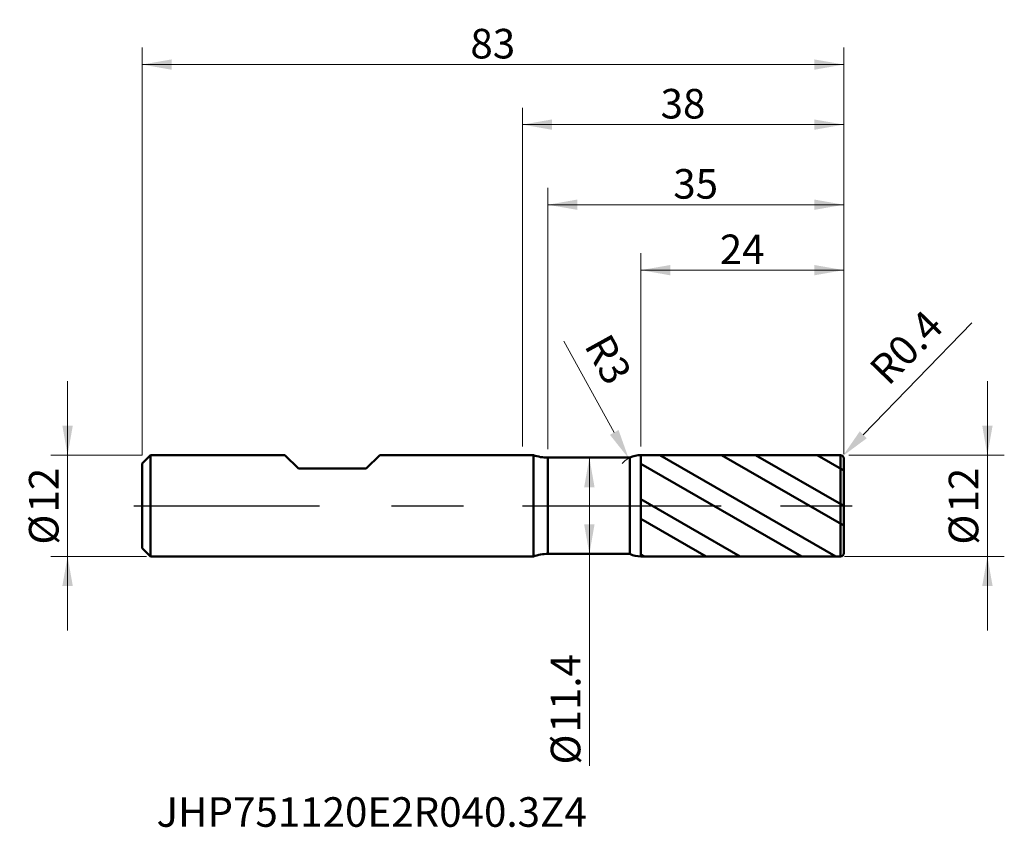
# Model space of a CAD drawing. Units: millimetres. Extents: x -59 to 57, y -38 to 58.
import ezdxf

# ---------------------------------------------------------------- set-up
doc = ezdxf.new("R2010")
doc.units = ezdxf.units.MM
doc.header["$MEASUREMENT"] = 0
doc.linetypes.add('CENTER', pattern=[47.5, 22, -8.5, 8.5, -8.5])
for name, color, linetype, lineweight in [('1', 4, 'Continuous', 50), ('2', 7, 'Continuous', 25), ('4', 2, 'CENTER', 25), ('SK1', 4, 'Continuous', 50), ('SK2', 7, 'Continuous', 25), ('SK4', 2, 'CENTER', 25), ('SK6', 5, 'Continuous', 35)]:
    doc.layers.add(name, color=color, linetype=linetype, lineweight=lineweight)
doc.styles.add('Monospac821 BT', font='monos.ttf')
doc.styles.add('STANDARD 3.5', font='monos.ttf', dxfattribs={"height": 3.5})
doc.dimstyles.new('NewStyle', dxfattribs={"dimtxt": 3.5, "dimasz": 3.5, "dimexe": 0.18, "dimexo": 0.0625, "dimgap": 0.09, "dimtad": 1, "dimzin": 0, "dimdsep": 46, "dimtxsty": 'STANDARD 3.5', "dimcen": 0.09, "dimadec": 0, "dimazin": 0, "dimtfac": 1, "dimtdec": 4, "dimtofl": 0, "dimtmove": 0, "dimatfit": 3, "dimfxl": 1, "dimtolj": 1, "dimtzin": 0, "dimarcsym": 0})

# ---------------------------------------------------------------- blocks, each defined once
blk = doc.blocks.new('_U0')
at = {"layer": 'SK2', "color": 7, "lineweight": 13}
for p, q in [((-53.82, 14.75), (-53.82, -14.75)), ((-45, 6), (-55.82, 6)), ((-44.5, -6), (-55.82, -6))]:
    blk.add_line(p, q, dxfattribs=at)
at = {"layer": 'SK2', "color": 7, "lineweight": 18}
for points in [[(-53.82, 6), (-54.44, 9.5), (-53.2, 9.5)], [(-53.82, -6), (-53.2, -9.5), (-54.44, -9.5)]]:
    blk.add_solid(points, dxfattribs=at)
at = {"layer": 'SK2', "color": 7, "linetype": 'Continuous', "lineweight": 13, "char_height": 3.5, "attachment_point": 7, "rotation": 90, "line_spacing_factor": 1.072372, "style": 'Monospac821 BT'}
for s, insert in [('\\fMonospac821 BT|b0|i0;\\W1.0000;12', (-54.89, -0.8)), ('\\fMonospac821 BT|b0|i0;%%c', (-54.89, -4.6))]:
    blk.add_mtext(s, dxfattribs=dict(at, insert=insert))
blk = doc.blocks.new('_U1')
at = {"layer": '2', "color": 7, "lineweight": 13}
for p, q in [((54.99, 14.75), (54.99, -14.75)), ((38.6, 6), (56.99, 6)), ((38.1, -6), (56.99, -6))]:
    blk.add_line(p, q, dxfattribs=at)
at = {"layer": '2', "color": 7, "lineweight": 18}
for points in [[(54.99, 6), (54.38, 9.5), (55.61, 9.5)], [(54.99, -6), (55.61, -9.5), (54.38, -9.5)]]:
    blk.add_solid(points, dxfattribs=at)
at = {"layer": '2', "color": 7, "linetype": 'Continuous', "lineweight": 13, "char_height": 3.5, "attachment_point": 7, "rotation": 90, "line_spacing_factor": 1.072372, "style": 'Monospac821 BT'}
for s, insert in [('\\fMonospac821 BT|b0|i0;\\W1.0000;12', (53.92, -0.8)), ('\\fMonospac821 BT|b0|i0;%%c', (53.92, -4.6))]:
    blk.add_mtext(s, dxfattribs=dict(at, insert=insert))
blk = doc.blocks.new('_U2')
at = {"layer": '2', "color": 7, "lineweight": 13}
blk.add_line((7.91, 5.7), (7.91, -30.79), dxfattribs=at)
at = {"layer": '2', "color": 7, "lineweight": 18}
for points in [[(7.91, 5.7), (8.52, 2.2), (7.29, 2.2)], [(7.91, -5.7), (7.29, -2.2), (8.52, -2.2)]]:
    blk.add_solid(points, dxfattribs=at)
at = {"layer": '2', "color": 7, "linetype": 'Continuous', "lineweight": 13, "char_height": 3.5, "attachment_point": 7, "rotation": 90, "line_spacing_factor": 1.072372, "style": 'Monospac821 BT'}
for s, insert in [('\\fMonospac821 BT|b0|i0;\\W1.0000;11.4', (6.84, -26.83)), ('\\fMonospac821 BT|b0|i0;%%c', (6.84, -30.63))]:
    blk.add_mtext(s, dxfattribs=dict(at, insert=insert))
blk = doc.blocks.new('_U3')
at = {"layer": '2', "color": 7, "linetype": 'Continuous', "lineweight": 13}
blk.add_line((53.14, 21.66), (40.31, 8.4), dxfattribs=at)
at = {"layer": '2', "color": 7, "lineweight": 13}
for p, q in [((37.51, 5.6), (37.69, 5.6)), ((37.6, 5.51), (37.6, 5.69))]:
    blk.add_line(p, q, dxfattribs=at)
at = {"layer": '2', "color": 7, "linetype": 'Continuous', "lineweight": 13}
blk.add_arc((37.6, 5.6), 0.4, 45.9325, 45.9326, dxfattribs=at)
at = {"layer": '2', "color": 7, "lineweight": 18}
blk.add_solid([(39.89, 8.81), (40.73, 8), (37.88, 5.89)], dxfattribs=at)
at = {"layer": 'Defpoints', "color": 0, "lineweight": 18}
for p in [(37.88, 5.89), (37.6, 5.6)]:
    blk.add_point(p, dxfattribs=at)
at = {"layer": '2', "color": 7, "insert": (45.39, 18.76), "char_height": 3.5, "attachment_point": 5, "rotation": 45.9325, "style": 'Monospac821 BT'}
blk.add_mtext('\\A1;R0.4', dxfattribs=at)
blk = doc.blocks.new('_U4')
at = {"layer": '2', "color": 7, "linetype": 'Continuous', "lineweight": 13}
blk.add_line((4.88, 19.47), (10.85, 8.69), dxfattribs=at)
at = {"layer": '2', "color": 7, "lineweight": 13}
for p, q in [((13.91, 3), (14.09, 3)), ((14, 2.91), (14, 3.09))]:
    blk.add_line(p, q, dxfattribs=at)
at = {"layer": '2', "color": 7, "linetype": 'Continuous', "lineweight": 13}
blk.add_arc((14, 3), 3, 118.9575, 138.0561, dxfattribs=at)
at = {"layer": '2', "color": 7, "lineweight": 18}
blk.add_solid([(11.36, 8.97), (10.34, 8.4), (12.55, 5.62)], dxfattribs=at)
at = {"layer": 'Defpoints', "color": 0, "lineweight": 18}
for p in [(12.55, 5.62), (14, 3)]:
    blk.add_point(p, dxfattribs=at)
at = {"layer": '2', "color": 7, "insert": (10.14, 17.34), "char_height": 3.5, "attachment_point": 5, "rotation": 298.9575, "style": 'Monospac821 BT'}
blk.add_mtext('\\A1;R3', dxfattribs=at)
blk = doc.blocks.new('_U5')
at = {"layer": 'SK2', "color": 7, "lineweight": 13}
for p, q in [((-45, 6), (-45, 54.24)), ((38, 6.1), (38, 54.24)), ((-45, 52.24), (38, 52.24))]:
    blk.add_line(p, q, dxfattribs=at)
at = {"layer": 'SK2', "color": 7, "lineweight": 18}
for points in [[(-45, 52.24), (-41.5, 52.85), (-41.5, 51.62)], [(38, 52.24), (34.5, 51.62), (34.5, 52.85)]]:
    blk.add_solid(points, dxfattribs=at)
at = {"layer": 'SK2', "color": 7, "linetype": 'Continuous', "lineweight": 13, "insert": (-6.17, 52.96), "char_height": 3.5, "attachment_point": 7, "line_spacing_factor": 1.072372, "style": 'Monospac821 BT'}
blk.add_mtext('\\fMonospac821 BT|b0|i0;\\W1.0000;83', dxfattribs=at)
blk = doc.blocks.new('_U6')
at = {"layer": '2', "color": 7, "lineweight": 13}
for p, q in [((0, 7), (0, 47.13)), ((38, 6.1), (38, 47.13)), ((0, 45.13), (38, 45.13))]:
    blk.add_line(p, q, dxfattribs=at)
at = {"layer": '2', "color": 7, "lineweight": 18}
for points in [[(0, 45.13), (3.5, 45.74), (3.5, 44.51)], [(38, 45.13), (34.5, 44.51), (34.5, 45.74)]]:
    blk.add_solid(points, dxfattribs=at)
at = {"layer": '2', "color": 7, "linetype": 'Continuous', "lineweight": 13, "insert": (16.33, 45.85), "char_height": 3.5, "attachment_point": 7, "line_spacing_factor": 1.072372, "style": 'Monospac821 BT'}
blk.add_mtext('\\fMonospac821 BT|b0|i0;\\W1.0000;38', dxfattribs=at)
blk = doc.blocks.new('_U7')
at = {"layer": '2', "color": 7, "lineweight": 13}
for p, q in [((3, 6.7), (3, 37.64)), ((38, 6.1), (38, 37.64)), ((3, 35.64), (38, 35.64))]:
    blk.add_line(p, q, dxfattribs=at)
at = {"layer": '2', "color": 7, "lineweight": 18}
for points in [[(3, 35.64), (6.5, 36.26), (6.5, 35.03)], [(38, 35.64), (34.5, 35.03), (34.5, 36.26)]]:
    blk.add_solid(points, dxfattribs=at)
at = {"layer": '2', "color": 7, "linetype": 'Continuous', "lineweight": 13, "insert": (17.83, 36.36), "char_height": 3.5, "attachment_point": 7, "line_spacing_factor": 1.072372, "style": 'Monospac821 BT'}
blk.add_mtext('\\fMonospac821 BT|b0|i0;\\W1.0000;35', dxfattribs=at)
blk = doc.blocks.new('_U8')
at = {"layer": '2', "color": 7, "lineweight": 13}
for p, q in [((14, 7), (14, 29.9)), ((38, 6.1), (38, 29.9)), ((14, 27.9), (38, 27.9))]:
    blk.add_line(p, q, dxfattribs=at)
at = {"layer": '2', "color": 7, "lineweight": 18}
for points in [[(14, 27.9), (17.5, 28.51), (17.5, 27.28)], [(38, 27.9), (34.5, 27.28), (34.5, 28.51)]]:
    blk.add_solid(points, dxfattribs=at)
at = {"layer": '2', "color": 7, "linetype": 'Continuous', "lineweight": 13, "insert": (23.33, 28.61), "char_height": 3.5, "attachment_point": 7, "line_spacing_factor": 1.072372, "style": 'Monospac821 BT'}
blk.add_mtext('\\fMonospac821 BT|b0|i0;\\W1.0000;24', dxfattribs=at)

msp = doc.modelspace()

# ---------------------------------------------------------------- hatches: boundary and pattern name
at = {"layer": '1'}
h = msp.add_hatch(dxfattribs=at)
h.set_pattern_fill('STEEL', color=256, scale=1.78, angle=285.03802, style=0)
h.set_pattern_definition([(330.038, (0, 0), (2.8225, 4.8962), []), (330.038, (2.729, 0.733), (2.8225, 4.8962), [])])
edge = h.paths.add_edge_path()
edge.add_line((14, 5.998), (37.6, 6))
edge.add_arc((37.6, 5.6), 0.4, 0, 90.005, ccw=False)
edge.add_line((38, 5.6), (38, 0))
edge.add_line((38, 0), (38, -5.6))
edge.add_arc((37.6, -5.6), 0.4, 269.995, 360, ccw=False)
edge.add_line((37.6, -6), (14, -5.998))
edge.add_line((14, -5.998), (14, 5.998))

# ---------------------------------------------------------------- linework, layer by layer
for p, q in [((0, 6), (1.294, 6)), ((1.294, -6), (1.294, 6)), ((14, 5.998), (37.6, 6)), ((14, -5.998), (14, 5.998)), ((37.6, -6), (37.6, 6)), ((3, -5.7), (3, 5.7)), ((3, 5.7), (12.697, 5.7)), ((12.697, -5.7), (12.697, 5.7)), ((38, 5.6), (38, 0)), ((38, -5.6), (38, 0)), ((3, -5.7), (12.697, -5.7)), ((0, -6), (1.294, -6)), ((14, -5.998), (37.6, -6))]:
    msp.add_line(p, q, dxfattribs=at)
for centre, radius, start, end in [((3, 10.7), 5, 250.05156, 270), ((14, 2.998), 3, 90.005, 115.75155), ((37.6, 5.6), 0.4, 0, 90.005), ((3, -10.7), 5, 90, 109.94844), ((14, -2.998), 3, 244.24845, 269.995), ((37.6, -5.6), 0.4, 269.995, 0)]:
    msp.add_arc(centre, radius, start, end, dxfattribs=at)
at = {"layer": '4'}
msp.add_line((0, 0), (39, 0), dxfattribs=at)
at = {"layer": 'SK1'}
for p, q in [((-45, 5), (-44, 6)), ((-44, 6), (-28.1, 6)), ((-44, -6), (-44, 6)), ((-28.1, 6), (-26.5, 4.4)), ((-18.5, 4.4), (-16.9, 6)), ((-16.9, 6), (0, 6)), ((-45, 0), (-45, 5)), ((-26.5, 4.4), (-18.5, 4.4)), ((-45, 0), (-45, -5)), ((-45, -5), (-44, -6)), ((-44, -6), (0, -6))]:
    msp.add_line(p, q, dxfattribs=at)
at = {"layer": 'SK4'}
msp.add_line((-46, 0), (39, 0), dxfattribs=at)

# ---------------------------------------------------------------- texts
at = {"layer": 'SK6', "insert": (-43.304, -38.003), "char_height": 3.5, "attachment_point": 7, "line_spacing_factor": 1.072372, "style": 'STANDARD 3.5'}
msp.add_mtext('\\fMonospac821 BT|b0|i0;\\W1.0000;JHP751120E2R040.3Z4', dxfattribs=at)

# ---------------------------------------------------------------- dimensions: what is measured, and where the dimension line sits
at = {"layer": '2'}
for base, p1, picture, middle in [((38, 45.127), (0, 6), '_U6', (19, 45.127)), ((38, 35.643), (3, 5.7), '_U7', (20.5, 35.643)), ((38, 27.896), (14, 5.998), '_U8', (26, 27.896))]:
    dim = msp.add_linear_dim(base=base, p1=p1, p2=(38, 5.6), dimstyle='NewStyle', override={"dimtxt": 3.5, "dimasz": 3.5, "dimexe": 2, "dimexo": 1, "dimgap": 1.75, "dimdec": 2, "dimlfac": 1, "dimzin": 8, "dimdsep": 46, "dimlunit": 2, "dimpost": '<>', "dimtxsty": 'Monospac821 BT', "dimsah": 1, "dimse1": 0, "dimse2": 0, "dimsd1": 0, "dimsd2": 0, "dimclrd": 7, "dimclre": 7, "dimclrt": 7, "dimlwd": 13, "dimlwe": 13}, dxfattribs=at)
    dim.commit()
    dim.dimension.update_dxf_attribs({"geometry": picture, "text_midpoint": middle})
for center, mpoint, override, picture, middle in [((37.6, 5.6), (37.878, 5.887), {"dimtxt": 3.5, "dimasz": 3.5, "dimexe": 2, "dimexo": 1, "dimgap": 1.75, "dimdec": 2, "dimlfac": 1, "dimzin": 8, "dimdsep": 46, "dimlunit": 2, "dimpost": 'R<>', "dimtxsty": 'Monospac821 BT', "dimsah": 1, "dimse1": 0, "dimse2": 0, "dimsd1": 0, "dimsd2": 0, "dimclrd": 7, "dimclre": 7, "dimclrt": 7, "dimlwd": 13, "dimlwe": 13}, '_U3', (45.386, 18.765)), ((14, 2.998), (12.548, 5.623), {"dimtxt": 3.5, "dimasz": 3.5, "dimexe": 1, "dimexo": 1, "dimgap": 1.75, "dimdec": 2, "dimlfac": 1, "dimzin": 8, "dimdsep": 46, "dimlunit": 2, "dimpost": 'R<>', "dimtxsty": 'Monospac821 BT', "dimsah": 1, "dimse1": 0, "dimse2": 0, "dimsd1": 0, "dimsd2": 0, "dimclrd": 7, "dimclre": 7, "dimclrt": 7, "dimlwd": 13, "dimlwe": 13}, '_U4', (10.137, 17.335))]:
    dim = msp.add_radius_dim(center=center, mpoint=mpoint, dimstyle='NewStyle', override=override, dxfattribs=at)
    dim.commit()
    dim.dimension.update_dxf_attribs({"geometry": picture, "text_midpoint": middle})
for base, p1, p2, picture, middle in [((54.993, -6), (37.6, 6), (37.6, -6), '_U1', (54.993, 0)), ((7.907, -5.7), (7.848, 5.7), (7.848, -5.7), '_U2', (7.907, -22.996))]:
    dim = msp.add_linear_dim(base=base, p1=p1, p2=p2, angle=270, dimstyle='NewStyle', override={"dimtxt": 3.5, "dimasz": 3.5, "dimexe": 2, "dimexo": 1, "dimgap": 1.75, "dimdec": 2, "dimlfac": 1, "dimzin": 8, "dimdsep": 46, "dimlunit": 2, "dimpost": '%%c<>', "dimtxsty": 'Monospac821 BT', "dimsah": 1, "dimse1": 0, "dimse2": 0, "dimsd1": 0, "dimsd2": 0, "dimclrd": 7, "dimclre": 7, "dimclrt": 7, "dimlwd": 13, "dimlwe": 13}, dxfattribs=at)
    dim.commit()
    dim.dimension.update_dxf_attribs({"geometry": picture, "text_midpoint": middle})
at = {"layer": 'SK2'}
dim = msp.add_linear_dim(base=(38, 52.238), p1=(-45, 5), p2=(38, 5.6), dimstyle='NewStyle', override={"dimtxt": 3.5, "dimasz": 3.5, "dimexe": 2, "dimexo": 1, "dimgap": 1.75, "dimdec": 2, "dimlfac": 1, "dimzin": 8, "dimdsep": 46, "dimlunit": 2, "dimpost": '<>', "dimtxsty": 'Monospac821 BT', "dimsah": 1, "dimse1": 0, "dimse2": 0, "dimsd1": 0, "dimsd2": 0, "dimclrd": 7, "dimclre": 7, "dimclrt": 7, "dimlwd": 13, "dimlwe": 13}, dxfattribs=at)
dim.commit()
dim.dimension.update_dxf_attribs({"geometry": '_U5', "text_midpoint": (-3.5, 52.238)})
dim = msp.add_linear_dim(base=(-53.821, -6), p1=(-44, 6), p2=(-44, -6), angle=270, dimstyle='NewStyle', override={"dimtxt": 3.5, "dimasz": 3.5, "dimexe": 2, "dimexo": 1, "dimgap": 1.75, "dimdec": 2, "dimlfac": 1, "dimzin": 8, "dimdsep": 46, "dimlunit": 2, "dimpost": '%%c<>', "dimtxsty": 'Monospac821 BT', "dimsah": 1, "dimse1": 0, "dimse2": 0, "dimsd1": 0, "dimsd2": 0, "dimclrd": 7, "dimclre": 7, "dimclrt": 7, "dimlwd": 13, "dimlwe": 13}, dxfattribs=at)
dim.commit()
dim.dimension.update_dxf_attribs({"geometry": '_U0', "text_midpoint": (-53.821, 0)})

doc.saveas('drawing.dxf')
